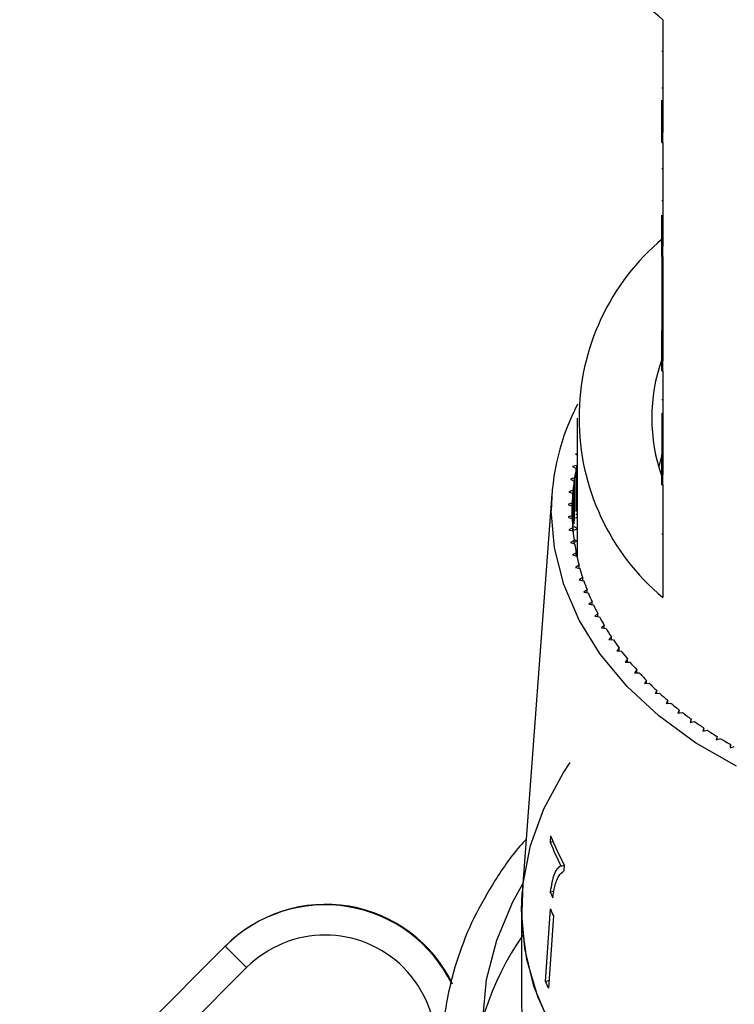
# Model space of a CAD drawing. Extents: x 43 to 383, y 12 to 286.
# Drawn here: x 326 to 344, y 156 to 180 of the extents above; entities that cross this region are included whole.
import ezdxf

# ---------------------------------------------------------------- set-up
doc = ezdxf.new("R2010")
doc.units = 0
doc.layers.get('0').update_dxf_attribs({"linetype": 'CONTINUOUS'})

msp = doc.modelspace()

# ---------------------------------------------------------------- linework, layer by layer
at = {"color": 7, "linetype": 'CONTINUOUS'}
for p, q in [((342.294, 180.246), (342.294, 177.453)), ((342.269, 179.467), (342.294, 179.467)), ((342.269, 178.554), (342.294, 178.554)), ((342.269, 177.453), (342.269, 178.249)), ((342.269, 177.206), (342.269, 177.453)), ((342.269, 177.453), (342.294, 177.453)), ((342.294, 177.206), (342.294, 177.453)), ((342.269, 177.206), (342.294, 177.206)), ((342.294, 177.206), (342.294, 174.625)), ((342.269, 176.562), (342.294, 176.562)), ((342.269, 175.769), (342.294, 175.769)), ((342.269, 174.625), (342.269, 175.402)), ((342.269, 174.377), (342.269, 174.625)), ((342.269, 174.625), (342.294, 174.625)), ((342.294, 174.377), (342.294, 174.625)), ((342.269, 174.377), (342.294, 174.377)), ((342.269, 174.377), (342.269, 174.373)), ((342.269, 174.373), (342.294, 174.373)), ((342.269, 174.373), (342.269, 173.231)), ((342.294, 174.377), (342.294, 171.796)), ((342.269, 173.231), (342.294, 173.231)), ((342.269, 173.231), (342.269, 172.993)), ((342.269, 172.993), (342.294, 172.993)), ((342.269, 172.993), (342.269, 172.755)), ((342.269, 172.755), (342.294, 172.755)), ((342.269, 172.755), (342.269, 172.541)), ((342.269, 172.541), (342.294, 172.541)), ((342.269, 171.796), (342.269, 172.541)), ((342.269, 171.796), (342.294, 171.796)), ((342.269, 171.549), (342.269, 171.796)), ((342.294, 171.549), (342.294, 171.796)), ((342.269, 171.549), (342.294, 171.549)), ((342.294, 171.549), (342.294, 168.968)), ((342.269, 170.838), (342.294, 170.838)), ((340.169, 170.376), (340.169, 167.017)), ((342.269, 170.497), (342.269, 169.709)), ((342.269, 169.709), (342.294, 169.709)), ((342.269, 169.709), (342.269, 169.471)), ((340.169, 169.491), (340.132, 169.482)), ((340.132, 169.482), (340.169, 169.46)), ((342.269, 169.471), (342.294, 169.471)), ((342.269, 168.968), (342.269, 169.471)), ((340.165, 169.203), (340.058, 169.173)), ((340.058, 169.173), (340.148, 169.122)), ((340.148, 168.061), (340.148, 169.122)), ((340.165, 168.142), (340.165, 169.203)), ((340.107, 168.894), (340.002, 168.861)), ((340.002, 168.861), (340.095, 168.813)), ((340.107, 167.834), (340.107, 168.894)), ((342.269, 168.968), (342.294, 168.968)), ((342.269, 168.72), (342.269, 168.968)), ((342.294, 168.72), (342.294, 168.968)), ((340.095, 167.753), (340.095, 168.813)), ((342.269, 168.72), (342.294, 168.72)), ((342.294, 168.72), (342.294, 165.927)), ((339.543, 168.486), (338.81, 158.614)), ((340.068, 168.585), (339.965, 168.548)), ((339.965, 168.548), (340.061, 168.503)), ((340.061, 167.652), (340.061, 168.503)), ((340.068, 167.571), (340.068, 168.585)), ((340.047, 168.274), (339.946, 168.235)), ((339.946, 168.235), (340.045, 168.192)), ((340.045, 167.963), (340.045, 168.192)), ((340.047, 167.881), (340.047, 168.274)), ((340.045, 167.963), (339.946, 167.921)), ((339.946, 167.921), (340.047, 167.881)), ((340.045, 167.882), (340.045, 167.963)), ((340.169, 167.912), (340.118, 167.897)), ((340.136, 167.998), (340.169, 167.98)), ((340.061, 167.652), (339.965, 167.607)), ((340.061, 167.573), (340.061, 167.652)), ((340.169, 167.619), (340.075, 167.588)), ((340.087, 167.689), (340.169, 167.649)), ((339.965, 167.607), (340.068, 167.571)), ((342.269, 167.507), (342.294, 167.507)), ((340.095, 167.342), (340.002, 167.294)), ((340.002, 167.294), (340.107, 167.261)), ((340.092, 167.363), (340.169, 167.328)), ((340.095, 167.265), (340.095, 167.342)), ((340.169, 167.321), (340.095, 167.294)), ((340.148, 167.034), (340.058, 166.983)), ((340.058, 166.983), (340.165, 166.953)), ((340.148, 166.957), (340.148, 167.034)), ((340.148, 167.025), (340.169, 167.017)), ((340.169, 167.017), (340.148, 167.009)), ((340.219, 166.727), (340.132, 166.673)), ((340.132, 166.673), (340.241, 166.646)), ((340.219, 166.652), (340.219, 166.727)), ((340.308, 166.422), (340.224, 166.366)), ((340.308, 166.348), (340.308, 166.422)), ((340.224, 166.366), (340.334, 166.343)), ((340.415, 166.12), (340.334, 166.062)), ((340.334, 166.062), (340.446, 166.042)), ((340.415, 166.047), (340.415, 166.12)), ((340.54, 165.822), (340.463, 165.762)), ((340.463, 165.762), (340.576, 165.745)), ((340.54, 165.75), (340.54, 165.822)), ((340.682, 165.528), (340.609, 165.465)), ((340.609, 165.465), (340.722, 165.451)), ((340.682, 165.456), (340.682, 165.528)), ((340.842, 165.238), (340.772, 165.173)), ((340.842, 165.167), (340.842, 165.238)), ((340.772, 165.173), (340.887, 165.163)), ((341.019, 164.953), (340.953, 164.886)), ((341.019, 164.882), (341.019, 164.953)), ((340.953, 164.886), (341.068, 164.88)), ((341.212, 164.674), (341.15, 164.605)), ((341.15, 164.605), (341.265, 164.602)), ((341.212, 164.603), (341.212, 164.674)), ((341.422, 164.401), (341.364, 164.33)), ((341.364, 164.33), (341.479, 164.33)), ((341.422, 164.33), (341.422, 164.401)), ((341.647, 164.134), (341.594, 164.062)), ((341.594, 164.062), (341.709, 164.065)), ((341.647, 164.063), (341.647, 164.134)), ((341.889, 163.874), (341.84, 163.8)), ((341.84, 163.8), (341.955, 163.807)), ((341.889, 163.803), (341.889, 163.874)), ((342.145, 163.621), (342.101, 163.546)), ((342.101, 163.546), (342.215, 163.556)), ((342.145, 163.55), (342.145, 163.621)), ((342.417, 163.377), (342.376, 163.3)), ((342.376, 163.3), (342.49, 163.314)), ((342.417, 163.305), (342.417, 163.377)), ((342.702, 163.14), (342.666, 163.062)), ((342.666, 163.062), (342.779, 163.079)), ((342.702, 163.068), (342.702, 163.14)), ((343.001, 162.912), (342.97, 162.834)), ((342.97, 162.834), (343.082, 162.854)), ((343.001, 162.839), (343.001, 162.912)), ((343.314, 162.693), (343.288, 162.614)), ((343.288, 162.614), (343.398, 162.638)), ((343.314, 162.62), (343.314, 162.693)), ((343.639, 162.484), (343.618, 162.404)), ((343.618, 162.404), (343.727, 162.431)), ((343.639, 162.409), (343.639, 162.484)), ((343.976, 162.285), (343.96, 162.204)), ((343.976, 162.208), (343.976, 162.285)), ((343.96, 162.204), (344.067, 162.234)), ((339.513, 160.023), (339.502, 159.865)), ((339.502, 159.865), (339.571, 159.881)), ((339.77, 159.275), (339.854, 159.295)), ((339.849, 159.16), (339.858, 159.288)), ((338.794, 158.178), (338.81, 158.614)), ((339.503, 158.632), (339.591, 158.653)), ((338.794, 158.178), (338.794, 155.88)), ((339.505, 158.21), (339.381, 156.414)), ((339.582, 158.042), (339.458, 156.245)), ((331.445, 157.288), (326.348, 152.191)), ((331.458, 157.3), (331.445, 157.288)), ((331.445, 157.288), (331.976, 156.758)), ((331.976, 156.758), (326.878, 151.66)), ((339.381, 156.414), (339.471, 156.434))]:
    msp.add_line(p, q, dxfattribs=at)
at = {"color": 7, "linetype": 'CONTINUOUS', "flags": 128}
for points in [[(342.269, 169.469), (342.217, 169.274), (342.192, 169.167)], [(344.121, 161.749), (343.108, 162.33), (342.199, 162.992), (341.407, 163.726), (340.743, 164.521), (340.217, 165.365), (339.836, 166.248), (339.605, 167.156), (339.527, 168.078), (339.527, 168.078)], [(339.612, 155.132), (339.193, 156.03), (338.921, 156.956), (338.8, 157.898), (338.831, 158.843), (339.014, 159.779), (339.346, 160.695), (339.823, 161.578), (339.994, 161.837)], [(339.477, 155.386), (339.099, 156.296), (338.87, 157.231), (338.794, 158.178), (338.794, 158.178)], [(338.794, 155.88), (338.8, 155.599)]]:
    msp.add_lwpolyline(points, dxfattribs=at)
at = {"color": 8, "linetype": 'CONTINUOUS', "flags": 128}
msp.add_lwpolyline([(337.83, 155.474), (337.926, 156.462), (338.176, 157.437), (338.576, 158.386), (338.832, 158.851)], dxfattribs=at)
at = {"color": 7, "linetype": 'CONTINUOUS'}
for centre, radius, start, end in [((346.352, 184.927), 6.195, 184.1393, 229.0716), ((346.018, 170.376), 5.802, 129.9354, 230.0646), ((346.355, 170.376), 4.336, 160.4747, 199.5253), ((345.328, 168.046), 5.801, 152.5569, 179.6847), ((345.418, 168.063), 5.376, 168.6388, 171.1024), ((345.349, 168.073), 5.305, 171.9847, 174.4705), ((345.306, 168.077), 5.262, 175.358, 177.8575), ((345.292, 168.078), 5.249, 178.7481, 181.2519), ((345.307, 168.078), 5.263, 182.1427, 184.6418), ((345.349, 168.082), 5.306, 185.5296, 188.0151), ((345.418, 168.092), 5.375, 188.8973, 191.3612), ((345.511, 168.112), 5.47, 192.2344, 194.6701), ((345.339, 167.017), 5.171, 179.9981, 180.9367), ((345.631, 168.144), 5.595, 195.5311, 197.9303), ((345.774, 168.192), 5.746, 198.7779, 201.1346), ((345.937, 168.257), 5.921, 201.9662, 204.2764), ((346.119, 168.34), 6.121, 205.0894, 207.3496), ((346.323, 168.447), 6.351, 208.143, 210.3479), ((346.543, 168.578), 6.608, 211.1232, 213.2701), ((346.769, 168.729), 6.879, 214.0246, 216.1151), ((347.01, 168.907), 7.179, 216.8484, 218.8803), ((347.267, 169.117), 7.511, 219.5943, 221.5646), ((347.513, 169.338), 7.841, 222.259, 224.1744), ((347.759, 169.581), 8.187, 224.8459, 226.7078), ((348.012, 169.851), 8.557, 227.3585, 229.1663), ((348.268, 170.151), 8.952, 229.7988, 231.5524), ((348.522, 170.475), 9.363, 232.1702, 233.871), ((348.744, 170.782), 9.742, 234.4703, 236.1281), ((348.982, 171.142), 10.174, 236.7113, 238.3205), ((349.176, 171.459), 10.546, 238.8872, 240.4603), ((345.597, 162.275), 6.554, 201.5684, 207.2345), ((345.649, 162.45), 6.599, 201.5819, 208.6362), ((345.536, 161.227), 6.568, 203.2754, 204.6863), ((333.92, 154.813), 3.5, 26.1254, 134.9987), ((333.933, 154.825), 3.5, 25.8405, 134.9986), ((345.565, 160.893), 6.627, 203.8797, 205.4795), ((333.92, 154.813), 2.75, 315.0013, 134.9987), ((344.626, 153.498), 7.083, 144.9735, 179.3183), ((345.512, 159.129), 6.706, 203.8886, 205.4695)]:
    msp.add_arc(centre, radius, start, end, dxfattribs=at)
for points, knots in [([(338.908, 159.938), (338.87, 159.898), (338.572, 159.579), (338.126, 158.928), (337.589, 157.993), (337.194, 157.019), (336.941, 156.025), (336.824, 155.211), (336.841, 154.734), (336.846, 154.593)], [0, 0, 0, 0, 0.0267342, 0.2087453, 0.3897677, 0.5695711, 0.7480832, 0.9254508, 1, 1, 1, 1]), ([(339.77, 159.275), (339.736, 159.255), (339.669, 159.214), (339.568, 159.037), (339.529, 158.794), (339.503, 158.632)], [0, 0, 0, 0, 0.2517241, 0.503018, 1, 1, 1, 1]), ([(339.615, 158.767), (339.629, 158.815), (339.657, 158.912), (339.728, 159.063), (339.8, 159.121), (339.849, 159.16)], [0, 0, 0, 0, 0.250233, 0.500602, 1, 1, 1, 1]), ([(339.568, 158.484), (339.571, 158.51), (339.577, 158.563), (339.588, 158.636), (339.6, 158.705), (339.61, 158.747), (339.615, 158.767)], [0, 0, 0, 0, 0.249857, 0.499793, 0.749479, 1, 1, 1, 1])]:
    msp.add_open_spline(points, degree=3, knots=knots, dxfattribs=at)

doc.saveas('drawing.dxf')
